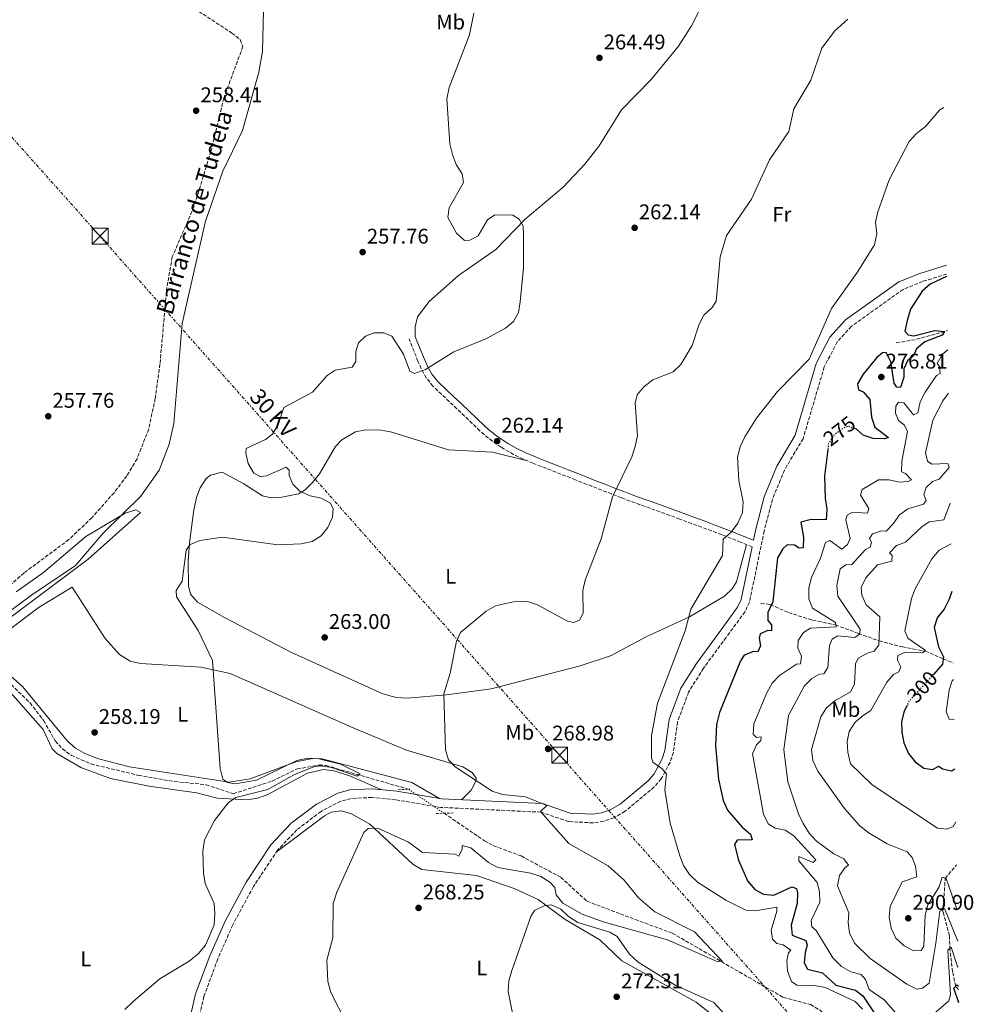
# Model space of a CAD drawing. Units: metres. Extents: x 615449 to 618943, y 4657650 to 4660035.
# Drawn here: x 618485 to 618935, y 4658064 to 4658528 of the extents above; entities that cross this region are included whole.
import ezdxf
from ezdxf.enums import TextEntityAlignment as Align

# ---------------------------------------------------------------- set-up
doc = ezdxf.new("R2010")
doc.units = ezdxf.units.M
doc.header["$MEASUREMENT"] = 0
for name, pattern in [('DGN Style 2', [1.7399219301090239, 1.043953158065414, -0.6959687720436097]), ('DGN Style 3', [2.435890702152634, 1.739921930109024, -0.6959687720436097]), ('DGN Style 5', [1.217945351076317, 0.5219765790327072, -0.6959687720436097]), ('DGN Style 7', [3.4798438602180486, 1.565929737098122, -0.6959687720436097, 0.5219765790327072, -0.6959687720436097])]:
    doc.linetypes.add(name, pattern=pattern)
for name, color, linetype, lineweight in [('Camino', 7, 'DGN Style 3', 0), ('Caseta-cabaña', 1, 'Continuous', 0), ('Cauce lineal', 142, 'Continuous', 13), ('Cauce permanente', 151, 'Continuous', 13), ('Cota de curva de nivel directora', 7, 'Continuous', 0), ('Cota de punto acotado terreno', 7, 'Continuous', 0), ('Curva de nivel directora', 30, 'Continuous', 30), ('Curva de nivel directora no vista', 30, 'DGN Style 5', 30), ('Curva de nivel intermedia', 30, 'Continuous', 0), ('Etiqueta de uso rústico', 92, 'Continuous', 0), ('Línea de cambio de uso (parcela vista)', 92, 'Continuous', 0), ('Línea eléctrica', 6, 'DGN Style 7', 0), ('Margen derecho', 7, 'Continuous', 0), ('Pontón-alcantarilla (pasos de agua)', 1, 'DGN Style 2', 0), ('Punto acotado terreno (símbolo)', 7, 'Continuous', 0), ('Tensión línea eléctrica', 7, 'Continuous', 0), ('Texto de arroyo-regatas y barrancos', 142, 'Continuous', 0), ('Torre eléctrica', 7, 'Continuous', 0), ('Vaguada', 142, 'DGN Style 3', 13), ('Vaguada no vista', 142, 'DGN Style 5', 0), ('Zona arbolada', 92, 'DGN Style 3', 0)]:
    doc.layers.add(name, color=color, linetype=linetype, lineweight=lineweight)
doc.styles.add('Style-Arial', font='arial.ttf')

# ---------------------------------------------------------------- blocks, each defined once
blk = doc.blocks.new('5PATER')
at = {"layer": 'Cauce permanente', "linetype": 'Continuous', "lineweight": 0}
h = blk.add_hatch(color=51, dxfattribs=at)
edge = h.paths.add_edge_path()
edge.add_ellipse((0, 0), major_axis=(-0.1095731443231308, -0.1110710700762829), ratio=0.9994222409660317, start_angle=0, end_angle=360)
blk = doc.blocks.new('5TME')
at = {"layer": 'Caseta-cabaña', "color": 7, "linetype": 'Continuous', "lineweight": 0}
for p, q in [((-0.375, 0.375), (0.375, -0.375)), ((0.3723, 0.3776), (-0.3716, -0.3784))]:
    blk.add_line(p, q, dxfattribs=at)
at = {"layer": 'Caseta-cabaña', "color": 7, "linetype": 'Continuous', "lineweight": 0, "flags": 128}
blk.add_lwpolyline([(-0.375, -0.375), (0.375, -0.375), (0.375, 0.375), (-0.375, 0.375), (-0.3716, -0.3784)], dxfattribs=at)

msp = doc.modelspace()

# ---------------------------------------------------------------- linework, layer by layer
at = {"layer": 'Camino', "color": 7, "linetype": 'DGN Style 3', "lineweight": 0}
for points in [[(618922.3799999974, 4658408.13, 274.1300000000047), (618911.0599999984, 4658404.600000002, 273.1199999999953), (618901.8500000017, 4658400.899999999, 272.0099999999949), (618877.4799999993, 4658383.480000002, 270.050000000003), (618870.7600000004, 4658376.100000001, 269.9499999999971), (618864.7199999987, 4658364.36, 270.4999999999999), (618854.7199999985, 4658330.470000001, 272.6100000000006), (618845.9099999998, 4658315.649999999, 272.179999999993), (618840.2500000001, 4658301.800000002, 271.1499999999943), (618836.3599999987, 4658286.890000001, 270.8999999999941), (618829.4299999997, 4658253.360000002, 272.3999999999942), (618827.3099999984, 4658248.840000002, 272.5800000000017), (618818.3900000001, 4658236.7, 272.729999999996), (618807.7500000006, 4658222.149999999, 271.2299999999959), (618800.739999999, 4658210.930000001, 269.8300000000018), (618795.5199999998, 4658196.949999999, 270.050000000003), (618793.5300000004, 4658182.510000003, 269.8300000000018), (618791.9899999981, 4658177.750000002, 269.8399999999966), (618787.7999999993, 4658170, 269.8300000000018), (618784.5599999984, 4658166.149999999, 269.5099999999948), (618770.8000000009, 4658154.680000001, 268.429999999993), (618765.4899999979, 4658151.670000002, 268.1300000000047), (618760.6799999999, 4658149.970000001, 267.679999999993), (618755.7899999993, 4658149.210000004, 267.2100000000065), (618744.1299999985, 4658149.850000001, 266.3399999999966), (618731.1199999996, 4658154.270000001, 264.9199999999984), (618683.7100000015, 4658156.530000003, 261.8000000000031), (618662.5599999977, 4658160.140000001, 261.9299999999931), (618651.3799999997, 4658161.230000001, 261.9299999999931), (618641.5699999994, 4658160.699999999, 261.2899999999935), (618636.739999997, 4658159.399999999, 261.1399999999995), (618627.3700000015, 4658154.640000002, 261.2200000000011), (618616.0300000003, 4658146.010000002, 261.1300000000046), (618606.8900000006, 4658136.350000001, 260.9400000000023), (618595.5200000001, 4658119.210000002, 260.6999999999972), (618585.7699999983, 4658101.109999999, 260.6399999999994), (618578.6700000013, 4658084.989999999, 260.8399999999966), (618572.1600000003, 4658067.330000004, 260.8600000000006), (618567.3900000004, 4658046.680000001, 260.8600000000006)], [(618830.6799999991, 4658279.470000001, 271.8099999999976), (618825.27, 4658281.620000003, 270.2599999999948), (618820.7899999984, 4658283.399999999, 268.979999999996), (618816.2399999977, 4658285.190000002, 268.050000000003), (618811.6000000018, 4658286.949999999, 267.6699999999983), (618806.8900000001, 4658288.710000004, 267.6100000000005), (618802.1600000004, 4658290.470000001, 267.6499999999943), (618797.4499999987, 4658292.220000001, 267.5399999999935), (618796.5500000002, 4658292.56, 267.4900000000054), (618791.8599999985, 4658294.280000002, 267.1600000000036), (618787.1600000003, 4658295.980000001, 266.8399999999965), (618782.4599999995, 4658297.66, 266.5099999999949), (618777.7700000001, 4658299.340000001, 266.1799999999931), (618773.0899999996, 4658301.06, 265.8500000000059), (618769.0399999997, 4658302.600000001, 265.5599999999976), (618764.3900000004, 4658304.399999999, 265.2100000000063), (618759.7500000001, 4658306.210000002, 264.8300000000019), (618755.100000001, 4658308.020000001, 264.4400000000023), (618750.4600000007, 4658309.84, 264.0800000000019), (618747.3999999985, 4658311.04, 263.8500000000059), (618742.7600000005, 4658312.850000002, 263.5700000000071), (618738.109999999, 4658314.670000002, 263.3300000000018), (618733.4499999988, 4658316.5, 263.1100000000005), (618728.8099999985, 4658318.320000002, 262.8699999999955), (618727.2899999986, 4658318.920000004, 262.7899999999936), (618722.6999999997, 4658320.860000002, 262.4700000000012), (618718.2199999982, 4658323.059999999, 262.1100000000006), (618713.8599999996, 4658325.510000003, 261.8000000000031), (618712.3299999986, 4658326.440000002, 261.7200000000012), (618708.1900000012, 4658329.260000004, 261.5299999999988), (618704.2899999986, 4658332.390000001, 261.3699999999954), (618702.2800000013, 4658334.230000002, 261.2899999999935), (618698.6600000004, 4658337.670000002, 261.1399999999995), (618695.0399999993, 4658341.120000001, 261.0000000000001), (618691.4499999997, 4658344.540000001, 260.8600000000006), (618687.8199999997, 4658347.989999999, 260.7700000000042), (618684.1899999998, 4658351.430000001, 260.7299999999959), (618680.5699999988, 4658354.870000003, 260.6600000000034), (618680.1599999998, 4658355.260000003, 260.6499999999942), (618677.0100000004, 4658359.13, 260.520000000004), (618674.5899999997, 4658363.580000003, 260.300000000003), (618673.100000001, 4658367.070000002, 260.0099999999947), (618671.239999997, 4658371.680000001, 259.5399999999935), (618669.3799999995, 4658376.300000001, 259.0700000000071), (618668.89, 4658377.530000002, 258.9400000000023)]]:
    msp.add_polyline3d(points, dxfattribs=at)
at = {"layer": 'Cauce lineal', "color": 142, "linetype": 'Continuous', "lineweight": 13}
msp.add_polyline3d([(618600.2400000002, 4658532.539999999, 256.3099999999977), (618599.8499999996, 4658513.140000001, 256.0899999999965), (618598.0800000001, 4658503.300000001, 255.9799999999959), (618590.3499999996, 4658475.83, 255.6699999999983), (618581.1299999999, 4658456.710000001, 255.8800000000047), (618572.8300000001, 4658433.130000001, 255.4499999999971), (618561.9699999997, 4658384.880000001, 255.4499999999971), (618557.9100000003, 4658337.58, 255.2200000000012), (618555.75, 4658327.84, 255.25), (618550.9900000002, 4658315.59, 255.1300000000047), (618542.4299999997, 4658303.289999999, 254.6000000000058), (618524.6100000005, 4658285.91, 254.8099999999977), (618511.6200000001, 4658270.710000001, 255.0200000000041), (618490.79, 4658256.710000001, 255.0200000000041), (618470.5700000003, 4658241.66, 255.2400000000052), (618462.5, 4658234.480000001, 255.1199999999953)], dxfattribs=at)
at = {"layer": 'Curva de nivel directora', "color": 30, "linetype": 'Continuous', "lineweight": 30, "flags": 128}
for points, elevation in [([(618922.3999999998, 4658407.000000001), (618914.6300000002, 4658403.42), (618910.8999999998, 4658400.090000002), (618905.4100000003, 4658391.52), (618903.7299999993, 4658386.210000001), (618902.7399999991, 4658381.180000001), (618904.23, 4658379.51), (618906.9199999989, 4658379.029999999), (618916.8099999996, 4658381.53), (618921.4599999988, 4658381.090000001), (618920.2999999986, 4658379.34), (618912.2000000007, 4658376.160000003), (618908.24, 4658372.930000001), (618906.8200000006, 4658369.490000002), (618903.9999999999, 4658367.160000001), (618902.2400000007, 4658363.49), (618902.1800000003, 4658359.42), (618900.6899999996, 4658354.65), (618898.8599999989, 4658354.82), (618897.6299999994, 4658356.720000003), (618896.1699999999, 4658366.730000001), (618893.9699999982, 4658371.170000001), (618892.16, 4658370.930000002), (618889.5400000004, 4658368.820000002), (618883.0099999993, 4658360.960000004), (618880.3400000003, 4658356.4), (618880.9199999992, 4658353.560000001), (618883.0000000002, 4658352.550000002), (618886.2199999989, 4658348.939999999), (618886.9499999997, 4658340.640000001), (618888.4899999998, 4658335.880000002), (618895.05, 4658331.070000002), (618893.0499999997, 4658330.460000001), (618887.7799999992, 4658330.600000001), (618883.0199999983, 4658332.130000001), (618879.8299999986, 4658335.000000001), (618879.0399999995, 4658335.250000001)], 275), ([(618866.3499999981, 4658325.380000001), (618864.8599999995, 4658312.730000001), (618865.0899999997, 4658302.230000001), (618865.9900000005, 4658297.230000001), (618865.6399999995, 4658292.240000002), (618858.4800000002, 4658292.330000001), (618853.6399999988, 4658291.03), (618854.9399999997, 4658284.080000001), (618854.79, 4658279.020000001), (618852.8399999987, 4658278.770000001), (618850.6599999995, 4658280.200000001), (618847.1500000001, 4658280.350000001), (618845.1499999998, 4658278.560000001), (618842.5999999995, 4658274.250000001), (618840.4299999991, 4658253.49), (618838.0300000006, 4658248.52), (618838.0300000006, 4658244.670000001), (618839.7499999995, 4658242.660000001), (618839.839999999, 4658239.86), (618838.0799999998, 4658239.970000003), (618834.5199999991, 4658238.45), (618833.9299999991, 4658236.380000004), (618834.6899999991, 4658232.710000004), (618833.3700000002, 4658229.970000002), (618831.41, 4658230.000000001), (618826.8700000005, 4658228.28), (618825.27, 4658225.600000001), (618815.2299999995, 4658201.33), (618813.9499999988, 4658195.61), (618813.3699999999, 4658185.600000001), (618814.8000000004, 4658169.800000001), (618816.9699999986, 4658159.750000002), (618819.1299999999, 4658155.240000002), (618825.9200000004, 4658147.210000002), (618829.9599999995, 4658143.92), (618830.6700000003, 4658141.160000001), (618823.6699999997, 4658141.050000002), (618822.3099999984, 4658139.020000001), (618824.2599999997, 4658131.550000003), (618828.5699999991, 4658121.91), (618832.0299999992, 4658117.75), (618836.0700000003, 4658115.66), (618840.9299999997, 4658115.090000001), (618849.3399999985, 4658118.980000001), (618851.6299999994, 4658118.270000001), (618852.1599999992, 4658116.190000001), (618851.9600000002, 4658111.199999999), (618849.1399999994, 4658101.030000002), (618849.5399999997, 4658096.210000002), (618856.0499999984, 4658093.770000001), (618856.6699999998, 4658091.490000002), (618855.6599999995, 4658088.140000001), (618855.2300000003, 4658083.150000002), (618856.7300000001, 4658080.130000002), (618863.8299999991, 4658078.449999999), (618870.13, 4658072.670000001), (618879.489999999, 4658070.310000001), (618882.9299999988, 4658067.550000001), (618894.3199999991, 4658050.380000002)], 275), ([(618924.900000001, 4658258.340000001), (618923.6600000004, 4658254.680000001), (618921.1799999994, 4658250.050000001), (618917.9000000004, 4658245.949999999), (618916.5399999992, 4658241.390000002), (618918.6499999991, 4658232.25), (618920.8699999988, 4658227.609999999), (618920.4999999999, 4658224.08), (618916.1700000003, 4658219.27)], 300), ([(618903.7599999984, 4658204.630000002), (618902.4399999996, 4658201.920000001), (618901.0999999985, 4658197.11), (618901.3099999987, 4658191.980000001), (618902.2099999995, 4658186.980000001), (618904.3799999997, 4658181.910000001), (618907.5400000003, 4658177.95), (618911.6399999997, 4658175.100000001), (618915.7199999989, 4658174.470000003), (618918.7999999989, 4658175.910000003), (618920.4799999997, 4658174.670000002), (618924.6699999986, 4658173.699999999), (618926.3000000002, 4658174.650000001)], 300), ([(618928.1599999998, 4658064.390000002), (618925.8399999997, 4658071.310000002), (618927.1499999996, 4658072.850000001), (618928.0300000003, 4658072.15)], 275)]:
    msp.add_lwpolyline(points, dxfattribs=dict(at, elevation=elevation))
at = {"layer": 'Curva de nivel directora no vista', "color": 30, "linetype": 'DGN Style 5', "lineweight": 30, "flags": 128}
for points, elevation in [([(618879.0399999995, 4658335.250000001), (618875.7599999983, 4658336.320000002), (618873.3699999988, 4658335.27), (618869.4199999992, 4658332.2), (618866.6499999999, 4658328), (618866.3499999981, 4658325.380000001)], 275), ([(618916.1700000003, 4658219.27), (618904.6500000001, 4658206.460000004), (618903.7599999984, 4658204.630000002)], 300)]:
    msp.add_lwpolyline(points, dxfattribs=dict(at, elevation=elevation))
at = {"layer": 'Curva de nivel intermedia', "color": 30, "linetype": 'Continuous', "lineweight": 0, "flags": 128}
for points, elevation in [([(618699.4699999995, 4658531.220000001), (618697.400000002, 4658521.039999999), (618687.8700000012, 4658496.109999998), (618686.690000001, 4658490.84), (618688.2000000019, 4658469.619999999), (618689.3200000018, 4658464.489999999), (618691.1700000003, 4658459.850000001), (618693.8800000015, 4658455.49), (618694.530000002, 4658451.25), (618687.7500000005, 4658439.38), (618687.1600000004, 4658434.789999999), (618691.280000002, 4658427.449999998), (618695.110000001, 4658424.02), (618697.5600000008, 4658424.149999999), (618701.5100000004, 4658426.189999999), (618705.9400000004, 4658433.720000001), (618709.3800000004, 4658436.08), (618717.8099999991, 4658435.84), (618720.7800000019, 4658433.98), (618722.7199999999, 4658430.650000001), (618722.8600000007, 4658426.730000001), (618722.8800000009, 4658411.029999998), (618721.3099999995, 4658394.96), (618720.5300000017, 4658390.009999999), (618718.1700000013, 4658385.82), (618714.3800000004, 4658382.55), (618705.0400000018, 4658377.529999999), (618690.0800000017, 4658371.449999998), (618676.6500000006, 4658363.05), (618671.5099999997, 4658361.189999999), (618669.3400000016, 4658362.319999999), (618666.2400000013, 4658370.279999998), (618660.7200000006, 4658378.810000001), (618656.99, 4658380.429999999), (618652.4300000002, 4658380.46), (618648.3200000018, 4658378.759999999), (618645.13, 4658375.640000001), (618643.7300000008, 4658371.640000001), (618643.8600000005, 4658366.81), (618642.030000002, 4658364.26), (618633.99, 4658362.769999999), (618630.2700000005, 4658360.319999998), (618623.3400000016, 4658352.439999999), (618609.9000000014, 4658345.150000001), (618607.2200000014, 4658337.12), (618604.5200000012, 4658332.550000001), (618601.1500000006, 4658330.119999999)], 260.0000000000001), ([(618875.8099999996, 4658528.440000001), (618869.4600000017, 4658522.77), (618863.5800000011, 4658514.709999999), (618858.4199999999, 4658499.67), (618850.4000000001, 4658486.119999999), (618848.0199999998, 4658475.399999999), (618838.9300000013, 4658462.070000002), (618830.4600000001, 4658443.439999999), (618818.5900000012, 4658426.38), (618815.6200000007, 4658416.259999999), (618813.7200000008, 4658395.369999998), (618811.7800000006, 4658392.389999999), (618807.9100000015, 4658388.810000001), (618805.690000002, 4658384.480000001), (618802.450000001, 4658374.49), (618796.9900000005, 4658365.5), (618793.4500000001, 4658361.959999999), (618783.9300000003, 4658358.189999999), (618779.6200000008, 4658354.939999999), (618776.3999999999, 4658351.119999999), (618775.4900000002, 4658347.220000001), (618776.6500000004, 4658331.970000001), (618775.5000000015, 4658326.850000001), (618773.9099999999, 4658321.84), (618764.7999999993, 4658303.099999998), (618759.5300000011, 4658283.23), (618751.8900000012, 4658263.699999998), (618750.8400000007, 4658258.819999999), (618750.9300000002, 4658248.090000001), (618749.2100000012, 4658244.840000001), (618746.680000001, 4658243.720000001), (618743.5600000008, 4658244.390000002), (618729.5400000017, 4658252.109999999), (618724.6800000002, 4658253.73), (618719.6300000009, 4658253.800000002), (618709.6600000019, 4658251.579999999), (618705.3100000002, 4658249.119999998), (618693.1100000005, 4658239.029999999), (618691.2300000007, 4658234.930000001), (618688.2700000012, 4658219.84), (618685.2300000014, 4658210.140000001), (618686.0499999995, 4658183.689999999), (618687.5200000004, 4658178.920000001), (618690.6300000015, 4658175.599999999), (618708.150000001, 4658164.159999999), (618712.9000000008, 4658162.579999999), (618723.8600000021, 4658161.439999999), (618733.8900000014, 4658157.439999999), (618730.9000000006, 4658154.539999999), (618744.190000001, 4658139.42), (618762.7899999999, 4658128.949999998), (618770.3200000003, 4658122.16), (618777.1399999998, 4658113.899999999), (618784.8600000001, 4658107.320000002), (618803.4600000014, 4658097.83), (618816.7100000015, 4658083.829999999), (618814.4800000007, 4658083.639999999), (618790.7099999996, 4658094.109999998), (618760.3600000005, 4658102.509999999), (618750.4600000007, 4658106.149999999), (618741.4700000008, 4658111.310000001), (618738.3100000003, 4658115.27), (618737.7000000001, 4658118.749999999), (618735.3100000008, 4658121.279999999), (618731.0400000014, 4658123.880000002)], 265.0000000000001), ([(618921.0600000009, 4658486.720000001), (618919.140000001, 4658485.649999999), (618912.4199999997, 4658477.699999999), (618908.2700000012, 4658474.480000001), (618904.7100000005, 4658470.59), (618895.2500000013, 4658452.660000001), (618889.9100000014, 4658437.470000001), (618888.9400000013, 4658432.56), (618889.4300000009, 4658427.140000001), (618888.4500000018, 4658421.889999999), (618880.2700000011, 4658408.829999999), (618868.1200000006, 4658391.84), (618857.5300000003, 4658367.999999999), (618842.6799999998, 4658352.8), (618832.7900000013, 4658340.2), (618827.3200000018, 4658331.279999999), (618825.0599999998, 4658326.599999999), (618823.8200000017, 4658321.739999999), (618824.4500000018, 4658310.789999999), (618826.4800000014, 4658300.600000001), (618826.1300000005, 4658295.599999999), (618824.0200000005, 4658290.65), (618820.8100000008, 4658286.41), (618817.0300000011, 4658283.130000001), (618816.6500000011, 4658275.390000001), (618801.7100000011, 4658250.039999999), (618799.0400000003, 4658239.869999999), (618786.0600000004, 4658205.650000001), (618783.2500000009, 4658190.359999998), (618783.1900000004, 4658180.119999998), (618783.8699999999, 4658177.84), (618788.2100000007, 4658174.75), (618790.3400000008, 4658172.38), (618789.5499999997, 4658164.749999999), (618792.0500000007, 4658149.019999999), (618796.5200000011, 4658133.75), (618798.3899999997, 4658129.08), (618801.1700000003, 4658124.930000001), (618804.9900000002, 4658121.179999999), (618818.2800000005, 4658112.819999999), (618827.7199999997, 4658108.05), (618832.1600000011, 4658107.739999999), (618842.2900000009, 4658109.489999999), (618842.4000000004, 4658107.529999998), (618839.5999999997, 4658098.609999998), (618840.2500000001, 4658094.300000001), (618842.3300000011, 4658092.24), (618845.3799999999, 4658091.640000002), (618848.8800000001, 4658089.100000001), (618847.7600000004, 4658087.850000001), (618847.0400000006, 4658084.369999998), (618847.3899999993, 4658079.27), (618849.2700000014, 4658074.33), (618851.8200000017, 4658072.579999999), (618860.1600000011, 4658072.550000001), (618865.120000001, 4658071.560000001), (618879.2300000017, 4658064.899999999), (618882.7499999999, 4658061.289999999)], 270), ([(618922.980000001, 4658372.449999999), (618920.4100000004, 4658370.289999999), (618917.9100000015, 4658365.949999999), (618919.0400000003, 4658364.539999999), (618919.2900000006, 4658361.26), (618917.5899999996, 4658360.33), (618912.2099999995, 4658352.390000001), (618909.9299999997, 4658347.849999999), (618908.8900000004, 4658342.679999999), (618906.8400000007, 4658341.720000001), (618902.2499999995, 4658347.359999999), (618899.7800000019, 4658347.640000001), (618898.4800000011, 4658345.819999999), (618898.2400000019, 4658342.58), (618899.6900000003, 4658339.09), (618902.6200000006, 4658336.869999999), (618903.9100000004, 4658333.779999998), (618901.2300000003, 4658319.9), (618901.1100000018, 4658314.890000001), (618903.0300000019, 4658314.039999999), (618905.7800000012, 4658311.100000001), (618904.2900000003, 4658310.249999999), (618900.1700000009, 4658309.890000001), (618895.2699999991, 4658311.09), (618890.24, 4658311.130000002), (618882.6200000002, 4658306.539999999), (618881.7199999995, 4658303.829999999), (618885.7100000015, 4658297.600000001), (618885.1300000004, 4658295.390000002), (618878.0200000004, 4658295.840000001), (618875.4299999997, 4658294.439999999), (618874.9300000012, 4658292.17), (618876.8899999993, 4658283.300000001), (618875.7100000012, 4658280.51), (618872.9500000009, 4658278.390000001), (618867.3400000005, 4658282.359999998), (618865.2800000019, 4658281.550000001), (618862.8800000013, 4658274.13), (618858.6900000004, 4658264.92), (618857.4100000019, 4658260.09), (618857.4200000009, 4658254.900000001), (618859.1300000007, 4658250.509999999), (618870.0800000009, 4658243.75), (618870.2700000008, 4658241.66), (618858.1699999997, 4658241.13), (618854.9900000012, 4658239), (618852.4699999999, 4658235.210000001), (618852.3100000012, 4658231.7), (618853.9299999995, 4658227.789999999), (618853.4199999998, 4658224.259999999), (618851.54, 4658224.09), (618843.6299999999, 4658218.749999999), (618840.200000001, 4658215.109999998), (618837.5600000012, 4658210.57), (618831.5599999998, 4658195.939999999), (618831.1300000006, 4658191.009999998), (618832.6799999997, 4658189.550000001), (618834.9900000007, 4658189.75), (618834.7300000016, 4658188.050000001), (618832.6700000007, 4658186.039999999), (618830.9299999995, 4658181.810000001), (618836.0400000013, 4658153.390000001), (618838.3000000011, 4658148.83), (618841.6200000005, 4658146.649999999), (618846.3000000007, 4658145.720000002), (618850.370000001, 4658143.140000001), (618860.6600000019, 4658131.749999999), (618859.4000000012, 4658130.529999998), (618852.7300000014, 4658133.31), (618852.7699999994, 4658131.349999999), (618861.3900000005, 4658121.17), (618862.3899999997, 4658116.880000001), (618862.6500000011, 4658111.880000001), (618858.4500000012, 4658103.21), (618858.8200000002, 4658100.210000001), (618860.8099999994, 4658098.499999999), (618868.7300000008, 4658085.480000001), (618872.8200000012, 4658081.5), (618877.3000000005, 4658079.01), (618882.1399999997, 4658077.66), (618884.0900000011, 4658075.319999999), (618885.8900000004, 4658070.640000001), (618892.9600000002, 4658065.710000001), (618903.28, 4658053.869999999)], 279.9999999999999), ([(618923.3200000006, 4658351.87), (618920.6299999994, 4658348.369999999), (618915.9199999999, 4658339.130000002), (618912.440000002, 4658323.81), (618913.3700000019, 4658319.789999999), (618915.4700000007, 4658318.430000001), (618923.0500000002, 4658318.730000001), (618923.5500000009, 4658316.909999999), (618918.9400000019, 4658311.399999999), (618915.7800000014, 4658310.32), (618912.7100000002, 4658307.49), (618911.7000000001, 4658304.07), (618912.7700000006, 4658301.319999999), (618911.4600000008, 4658299.569999998), (618904.0800000002, 4658297.409999999), (618900.0400000013, 4658294.460000002), (618897.3900000004, 4658290.390000002), (618893.9400000015, 4658286.759999999), (618891.7500000009, 4658286.989999999), (618887.4800000017, 4658285.639999999), (618886.0600000002, 4658283.390000001), (618887.0000000012, 4658281.689999999), (618886.3600000021, 4658279.340000001), (618884.1800000004, 4658278.17), (618877.6400000004, 4658271.159999999), (618874.8300000007, 4658270.99), (618872.2699999991, 4658269.029999999), (618870.5999999995, 4658261.230000001), (618871.0599999998, 4658256.249999999), (618881.6800000014, 4658240.67), (618881.25, 4658238.26), (618879.0900000009, 4658236.74), (618871.1300000015, 4658237.429999999), (618868.4800000006, 4658235.88), (618867.1700000007, 4658232.929999999), (618866.3400000014, 4658222.52), (618864.5399999998, 4658219.539999999), (618862.4500000001, 4658219.359999999), (618858.7700000008, 4658217.33), (618855.2999999997, 4658213.74), (618847.8699999999, 4658199.929999999), (618845.6799999995, 4658183.810000001), (618847.5900000005, 4658168.58), (618852.5400000014, 4658153.42), (618854.79, 4658148.96), (618857.6599999999, 4658144.38), (618860.9900000005, 4658140.649999999), (618869.2000000002, 4658134.640000001), (618873.9600000011, 4658132.23), (618876.1600000006, 4658129.199999999), (618874.6000000006, 4658128.199999999), (618871.9400000006, 4658124.34), (618870.8699999999, 4658119.519999999), (618876.2900000003, 4658106.720000001), (618876.0199999998, 4658102.279999998), (618876.5700000018, 4658097.31), (618878.9400000012, 4658092.550000001), (618886.42, 4658085.249999999), (618903.6300000009, 4658073.09), (618908.3099999991, 4658070.76), (618911.0899999997, 4658071.259999999), (618914.180000001, 4658073.599999999), (618917.3700000006, 4658092.529999998), (618919.2000000012, 4658107.619999998), (618921.4299999997, 4658108.81), (618927.6700000003, 4658093.460000001)], 285), ([(618601.1500000006, 4658330.119999999), (618592.1300000016, 4658325.84), (618591.9800000018, 4658323.59), (618592.99, 4658318.699999999), (618595.640000001, 4658314.259999999), (618598.6800000007, 4658312.609999998), (618601.7400000007, 4658312.98), (618610.9100000017, 4658316.99), (618612.3900000014, 4658315.67), (618612.3900000014, 4658313.149999999), (618614.0900000001, 4658308.960000001), (618617.3400000001, 4658305.779999998), (618622.2400000017, 4658303.519999999), (618627.480000001, 4658302.479999999), (618631.8600000021, 4658300.109999999), (618633.0900000014, 4658297.32), (618632.7500000016, 4658293.38), (618630.6200000015, 4658288.63), (618627.4100000019, 4658284.600000001), (618623.1400000004, 4658282), (618617.9400000012, 4658280.859999998), (618607.0400000003, 4658280.330000001), (618580.890000001, 4658284.060000001), (618570.1900000012, 4658282.449999999), (618565.6100000013, 4658280.469999999), (618563.85, 4658277.82), (618561.8400000005, 4658263.24), (618559.0000000017, 4658258.909999998), (618559.1700000018, 4658255.909999999), (618569.400000002, 4658240.02), (618576.1700000003, 4658225.810000001), (618579.8100000013, 4658174.819999998), (618581.0600000008, 4658169.91), (618583.2500000013, 4658168.279999998), (618586.9300000004, 4658167.640000001), (618596.9599999996, 4658169.4), (618615.9299999997, 4658178.580000001), (618621.150000001, 4658179.75), (618626.3000000009, 4658179.390000001), (618636.6100000017, 4658176.949999999), (618645.8300000018, 4658172.34), (618644.35, 4658171.279999998), (618632.3499999993, 4658175.390000002), (618627.3500000014, 4658176.06), (618623.9900000019, 4658175.63), (618614.9400000017, 4658171.980000001), (618602.3600000021, 4658165), (618587.2800000013, 4658161.210000001), (618583.6400000001, 4658158.699999998), (618577.1600000004, 4658150.279999998), (618572.4000000017, 4658141.189999999), (618571.6399999994, 4658135.819999999), (618571.9300000002, 4658125.529999998), (618572.7600000015, 4658120.600000001), (618576.9900000005, 4658111.230000001), (618577.2600000009, 4658106.269999998), (618576.91, 4658101.13), (618572.9000000001, 4658091.5), (618569.4199999999, 4658087.380000001), (618565.2300000013, 4658083.970000001), (618551.3300000007, 4658075.65), (618538.8000000003, 4658064.98), (618534.8799999997, 4658061.12)], 260.0000000000001), ([(618483.5599999999, 4658258.199999998), (618496.4400000013, 4658267.390000002), (618516.4999999999, 4658284.329999999), (618535.0700000019, 4658295.369999999), (618540.0400000007, 4658296.830000001), (618542.2000000001, 4658295.689999999), (618517.5599999994, 4658273.58), (618469.3600000021, 4658237.58)], 255), ([(618924.2000000014, 4658299.859999999), (618923.8600000015, 4658299.619999998), (618921.1200000013, 4658292.11), (618914.1600000008, 4658291.24), (618910.7099999997, 4658288.939999999), (618903.0499999998, 4658281.720000001), (618898.7900000018, 4658280.02), (618895.5400000018, 4658276.689999999), (618896.6700000007, 4658275.349999999), (618896.6000000013, 4658272.680000001), (618889.8300000009, 4658270.980000001), (618884.2699999998, 4658264.850000001), (618882.1599999998, 4658260.319999999), (618882.4800000016, 4658256.630000001), (618884.4800000021, 4658252.039999997), (618890.9599999997, 4658246.439999999), (618890.4299999999, 4658233.09), (618888.2800000019, 4658230.24), (618885.1700000007, 4658229.300000002), (618880.7500000016, 4658226.880000001), (618879.4300000007, 4658224.21), (618879.0400000017, 4658214.659999999), (618877.1399999995, 4658210.98), (618869.7200000011, 4658206.859999998), (618865.7800000004, 4658203.42), (618863.1000000006, 4658199.189999999), (618858.7500000007, 4658183.76), (618859.2400000002, 4658178.640000001), (618861.6000000006, 4658173.539999999), (618874.2600000007, 4658156.079999999), (618881.3700000008, 4658147.919999998), (618885.4700000001, 4658144.640000001), (618894.4300000009, 4658139.4), (618903.8400000011, 4658135.63), (618906.2300000006, 4658132.949999999), (618907.7200000014, 4658128.759999999), (618908.3499999995, 4658123.779999998), (618901.3900000014, 4658121.470000001), (618895.8400000014, 4658109.810000001), (618895.2400000001, 4658104.699999999), (618896.1800000012, 4658099.470000001), (618898.5300000003, 4658094.890000001), (618902.3800000015, 4658091.21), (618906.9700000003, 4658088.840000001), (618910.3900000001, 4658089.09), (618911.6799999998, 4658091.130000002), (618912.3500000003, 4658105.67), (618913.5000000015, 4658110.539999999), (618918.780000001, 4658118.779999998), (618920.3400000011, 4658123.56), (618922.1300000015, 4658122.960000001), (618927.4199999999, 4658108.05)], 290.0000000000001), ([(618924.520000001, 4658280.810000001), (618918.9100000006, 4658277.939999999), (618915.3900000004, 4658273.849999999), (618907.6200000007, 4658259.689999999), (618905.8200000015, 4658255.02), (618902.7300000002, 4658239.859999998), (618904.0700000012, 4658236.289999999), (618912.3700000005, 4658230.58), (618910.9600000001, 4658229.449999999), (618902.8799999999, 4658229.710000001), (618899.4700000013, 4658228.119999999), (618899.3000000014, 4658226.009999999), (618900.7400000008, 4658222.859999999), (618899.82, 4658220.499999999), (618897.3600000013, 4658219.240000002), (618894.2000000007, 4658215.56), (618886.7300000007, 4658202.159999999), (618883.0000000002, 4658199.949999999), (618879.2200000006, 4658196.679999999), (618876.4199999998, 4658192.26), (618875.5500000004, 4658187.550000001), (618875.87, 4658182.56), (618877.03, 4658177.119999999), (618887.35, 4658167.13), (618918.1600000019, 4658146.710000002), (618922.5400000005, 4658146.180000001), (618925.5500000013, 4658147.539999999), (618926.7200000003, 4658149.720000001)], 294.9999999999999), ([(618925.5900000016, 4658216.9), (618925.0700000008, 4658216.269999998), (618923.6300000013, 4658211.849999999), (618922.1600000006, 4658201.529999999), (618923.6800000005, 4658198.109999999), (618925.9100000013, 4658197.949999998)], 305.0000000000001), ([(618731.0400000014, 4658123.880000002), (618726.1799999999, 4658125.470000001), (618710.7500000005, 4658128.199999999), (618706.3099999991, 4658130.5), (618698.0500000002, 4658137.390000001), (618694, 4658138.499999999), (618694.0200000001, 4658136.749999999), (618692.3700000006, 4658133.570000002), (618690.6500000019, 4658134.390000002), (618675.22, 4658135.180000001), (618668.6300000007, 4658140.180000001), (618654.2000000004, 4658146.699999998), (618649.6699999997, 4658146.58), (618647.6, 4658144.710000001), (618634.7800000012, 4658116.480000001), (618633.1600000006, 4658111.230000001), (618633.0199999998, 4658094.989999999), (618630.160000001, 4658084.529999998), (618630.6000000014, 4658074.430000001), (618632.0200000008, 4658069.229999999), (618639.360000001, 4658054.749999999)], 265.0000000000001), ([(618819.5999999993, 4658056.859999999), (618812.5899999999, 4658064.470000001), (618794.3399999995, 4658072.579999999), (618776.8700000015, 4658083.519999999), (618772.7900000003, 4658087.24), (618767.000000001, 4658095.609999998), (618763.5200000008, 4658097.73), (618748.4199999999, 4658102.16), (618744.0600000013, 4658105.01), (618740.5000000007, 4658108.529999998), (618735.97, 4658110.52), (618732.5600000013, 4658110.119999999), (618728.1, 4658107.88), (618726.3200000008, 4658105.01), (618717.3399999997, 4658079.640000001), (618716.0000000009, 4658074.66), (618715.7000000014, 4658069.66), (618717.7100000008, 4658059.510000001)], 270), ([(618910.2900000018, 4658053.830000001), (618923.41, 4658065.21), (618924.1600000011, 4658068.119999998), (618922.9400000006, 4658089.199999998), (618924.5400000011, 4658090.56), (618927.4900000015, 4658081.410000001), (618927.8700000015, 4658081.199999998)], 279.9999999999999)]:
    msp.add_lwpolyline(points, dxfattribs=dict(at, elevation=elevation))
at = {"layer": 'Línea de cambio de uso (parcela vista)', "color": 92, "linetype": 'Continuous', "lineweight": 0}
for points in [[(618671.8099999996, 4658378.710000001, 258.9400000000023), (618671.7800000003, 4658383.199999999, 258.9400000000023), (618672.9500000002, 4658387.960000001, 258.9400000000023), (618678.4000000004, 4658395.109999999, 258.9400000000023), (618692.2699999996, 4658407.42, 258.9400000000023), (618709.7800000003, 4658419.720000001, 259.3699999999953), (618723.6799999997, 4658434.08, 260.1699999999983), (618741.54, 4658449.050000001, 260.8600000000006), (618751.8600000005, 4658459.939999999, 261.1699999999983), (618758.5300000003, 4658468.680000001, 261.3899999999995), (618769.0499999998, 4658485.65, 261.7200000000012), (618783.0599999996, 4658499.92, 261.5), (618795.9100000003, 4658515.58, 261.9499999999971), (618802.1600000003, 4658525.210000001, 262.3000000000029), (618813.6900000004, 4658548.550000001, 263.1499999999942), (618819.5700000003, 4658556.630000001, 263.3899999999995), (618824.5999999996, 4658561.01, 263.3899999999995), (618837.4500000002, 4658568.539999999, 263.6399999999995), (618882.6900000004, 4658583.350000001, 264.3999999999942), (618899.2599999999, 4658588.189999999, 265.1399999999995), (618919.29, 4658592.09, 266.0899999999965)], [(618724.7999999998, 4658319.970000001, 262.6100000000006), (618708.1799999997, 4658324.060000001, 262.3600000000006), (618687.5, 4658325.199999999, 261.3300000000018), (618660.7300000006, 4658333.57, 262.179999999993), (618655.7999999998, 4658334.51, 262.179999999993), (618648.4800000006, 4658334.609999999, 262.179999999993), (618643.6100000005, 4658333.699999999, 262.179999999993), (618637.1200000001, 4658329.880000001, 262.179999999993), (618634.1600000003, 4658326.77, 262.179999999993), (618626.6100000005, 4658313.84, 261.1199999999953), (618623.4000000004, 4658309.810000001, 260.8000000000029), (618619.8300000001, 4658306.359999999, 260.4900000000052), (618616.7699999996, 4658304.42, 260.2599999999948), (618608.9400000004, 4658302.92, 259.4100000000035), (618603.9100000003, 4658302.640000001, 258.9799999999959), (618599.7100000001, 4658303.49, 258.7700000000041), (618591.0499999998, 4658309.210000001, 258.5500000000029), (618580.7000000002, 4658314.640000001, 258.3399999999965), (618575.2100000001, 4658313.26, 258.7700000000041), (618573.1600000003, 4658311.65, 258.7700000000041), (618570.3700000001, 4658307.350000001, 258.4799999999959), (618568.5800000001, 4658302.75, 258.1600000000035), (618567.4400000004, 4658296.84, 258.1900000000023), (618565.3600000005, 4658281.359999999, 260.1699999999983), (618564.7400000002, 4658272.640000001, 260.4100000000035), (618564.8399999999, 4658261.07, 260.2700000000041), (618565.8899999997, 4658257.140000001, 260.2599999999948), (618569.1699999999, 4658253.279999999, 260.0099999999948), (618581.8600000005, 4658246.130000001, 260.1199999999953), (618613.1600000003, 4658229.779999999, 262.3999999999942), (618656.4600000001, 4658210.100000001, 263.1999999999971), (618662.8399999999, 4658208.390000001, 263.4900000000052), (618667.8399999999, 4658208.100000001, 263.7899999999936), (618686.5, 4658209.640000001, 264.8500000000058), (618707.5599999996, 4658212.52, 266.2100000000065), (618749.5599999996, 4658223.359999999, 266.4600000000065), (618763.8399999999, 4658227.960000001, 266.8399999999965), (618780.6799999997, 4658237.050000001, 267.5200000000041), (618801.2199999997, 4658246.350000001, 269.8800000000047), (618817.5800000001, 4658256.25, 270.7899999999936), (618821.25, 4658259.699999999, 270.7700000000041), (618823.3300000001, 4658262.92, 270.7299999999959), (618828.0199999996, 4658280.52, 271.0500000000029)], [(618693.5700000003, 4658160.130000001, 262.4199999999983), (618698.2400000002, 4658164.66, 263.4900000000052), (618700.5, 4658169.25, 264.2200000000012), (618700.5, 4658170.350000001, 264.3399999999965), (618698.6399999997, 4658173.029999999, 264.3399999999965), (618694.2999999998, 4658175.710000001, 264.0899999999965), (618667.6900000004, 4658183.52, 263.0599999999977), (618642.5099999999, 4658194.119999999, 261.9900000000052), (618584.4699999997, 4658219.65, 260.8500000000058), (618570.7999999998, 4658222.65, 260.1600000000035), (618542.2400000002, 4658224.34, 258.1499999999942), (618537.4100000003, 4658225.560000001, 257.8300000000018), (618532.3700000001, 4658228.720000001, 257.5099999999948), (618525.5700000003, 4658236.140000001, 257.2899999999936), (618510.0999999996, 4658260.439999999, 257.2899999999936), (618494.4900000002, 4658250.91, 257.0200000000041), (618479.29, 4658239.51, 257.25)], [(618476.9000000004, 4658222.25, 257.2899999999936), (618486.5700000003, 4658213.58, 257.5099999999948), (618507.8799999999, 4658187.800000001, 257.929999999993), (618511.5999999996, 4658184.449999999, 258), (618515.9699999997, 4658181.880000001, 258.0599999999977), (618522.4600000001, 4658179.4, 258.1499999999942), (618537.0099999999, 4658175.710000001, 258.3099999999977), (618584.0599999996, 4658168.49, 260.6300000000047), (618594.0199999996, 4658169.980000001, 260.9400000000023), (618615.5599999996, 4658178.050000001, 261.179999999993), (618623.4100000003, 4658179.59, 261.1399999999995), (618627.9100000003, 4658179.41, 260.7100000000065), (618670.1299999999, 4658168.25, 261.4700000000012), (618683.2599999999, 4658160.730000001, 261.8099999999977)], [(618655.6299999999, 4658164.9, 261.929999999993), (618641.3600000005, 4658171.180000001, 261.929999999993), (618633.54, 4658173.74, 261.929999999993), (618628.54, 4658174.439999999, 261.929999999993), (618621.04, 4658172.689999999, 261.75), (618602.2800000003, 4658162.609999999, 260.8600000000006), (618597.4699999997, 4658160.880000001, 260.7700000000041), (618592.5199999996, 4658160.09, 260.7200000000012), (618578.3700000001, 4658160.82, 260.0200000000041), (618568.6600000003, 4658163.33, 260.2200000000012), (618546.2599999999, 4658166.609999999, 260.4100000000035), (618528.0700000003, 4658170.09, 259.8000000000029), (618514.0700000003, 4658175.310000001, 258.9400000000023), (618502.8200000003, 4658182, 257.8899999999995), (618500.5599999996, 4658184.199999999, 257.6600000000035), (618496.4199999999, 4658193.310000001, 257.2400000000052), (618478.4100000003, 4658213.57, 257.6600000000035)], [(618606.2100000001, 4658135.33, 260.9199999999983), (618628.9699999997, 4658152.52, 262.9199999999983), (618632.1200000001, 4658154.289999999, 263.2700000000041), (618637.0499999998, 4658154.970000001, 263.5899999999965), (618641.79, 4658153.539999999, 263.9100000000035), (618650.4199999999, 4658148.630000001, 265.1199999999953), (618670.6600000003, 4658129.75, 267.4700000000012), (618674.9199999999, 4658127.16, 267.570000000007), (618700.6500000004, 4658124.33, 266.3500000000058), (618718.4900000002, 4658118.310000001, 267.2799999999988), (618729.79, 4658113.02, 268.6100000000006), (618742.5, 4658103.66, 271.1699999999983), (618758.8499999996, 4658094.08, 271.6000000000058), (618769.2300000006, 4658084.17, 271.3899999999995), (618804.3099999996, 4658064.699999999, 269.679999999993), (618817.7300000006, 4658054.100000001, 271.820000000007)]]:
    msp.add_polyline3d(points, dxfattribs=at)
at = {"layer": 'Línea eléctrica', "color": 6, "linetype": 'DGN Style 7', "lineweight": 0}
msp.add_polyline3d([(618317.2399999984, 4658657.32, 261.6999999999971), (618523.1799999991, 4658425.960000001, 257.7100000000065), (618739.9200000024, 4658181.190000001, 268.9700000000012), (618848.0500000014, 4658059.080000003, 267.820000000007), (618929.5399999995, 4657982, 270.9400000000023)], dxfattribs=at)
at = {"layer": 'Margen derecho', "color": 7, "linetype": 'Continuous', "lineweight": 0}
for points in [[(618922.3099999982, 4658412.36, 274.2400000000052), (618909.6999999996, 4658408.440000002, 273.1199999999953), (618899.879999998, 4658404.480000001, 272.0099999999949), (618874.769999998, 4658386.530000002, 270.050000000003), (618867.3899999997, 4658378.430000001, 269.9499999999971), (618860.9300000002, 4658365.88, 270.4999999999999), (618850.9699999979, 4658332.110000002, 272.6100000000006), (618842.2600000018, 4658317.470000001, 272.179999999993), (618836.3799999988, 4658303.080000003, 271.1499999999943), (618832.3999999979, 4658287.82, 270.8999999999941), (618831.3200000006, 4658282.600000001, 271.6600000000035), (618826.4400000012, 4658284.550000001, 270.2599999999948), (618821.9499999986, 4658286.340000001, 268.979999999996), (618817.3799999976, 4658288.13, 268.050000000003), (618812.7100000004, 4658289.899999999, 267.6699999999983), (618807.9899999975, 4658291.670000002, 267.6100000000005), (618803.2600000001, 4658293.420000002, 267.6499999999943), (618798.5500000007, 4658295.170000002, 267.5399999999935), (618797.640000001, 4658295.510000002, 267.4900000000054), (618792.9400000003, 4658297.239999999, 267.1600000000036), (618788.2300000008, 4658298.940000003, 266.8399999999965), (618783.5300000003, 4658300.620000003, 266.5099999999949), (618778.8500000021, 4658302.31, 266.1799999999931), (618774.1900000017, 4658304.020000001, 265.8500000000059), (618770.1700000005, 4658305.539999999, 265.5599999999976), (618765.5300000003, 4658307.340000001, 265.2100000000063), (618760.89, 4658309.140000002, 264.8300000000019), (618756.2499999999, 4658310.960000002, 264.4400000000023), (618751.6099999996, 4658312.780000002, 264.0800000000019), (618748.5499999997, 4658313.970000001, 263.8500000000059), (618743.8999999983, 4658315.789999999, 263.5700000000071), (618739.2499999991, 4658317.609999999, 263.3300000000018), (618734.6099999989, 4658319.430000001, 263.1100000000005), (618729.9599999996, 4658321.25, 262.8699999999955), (618728.48, 4658321.830000004, 262.7899999999936), (618724.0100000018, 4658323.730000001, 262.4700000000012), (618719.6900000012, 4658325.850000002, 262.1100000000006), (618715.4499999988, 4658328.230000001, 261.8000000000031), (618714.0399999984, 4658329.090000001, 261.7200000000012), (618710.0599999976, 4658331.800000003, 261.5299999999988), (618706.3400000005, 4658334.790000001, 261.3699999999954), (618704.4299999994, 4658336.539999999, 261.2899999999935), (618700.8299999986, 4658339.960000001, 261.1399999999995), (618697.2099999997, 4658343.399999999, 261.0000000000001), (618693.62, 4658346.830000003, 260.8600000000006), (618689.9899999979, 4658350.27, 260.7700000000042), (618686.359999998, 4658353.710000002, 260.7299999999959), (618682.7500000005, 4658357.149999999, 260.6600000000034), (618682.48, 4658357.399999999, 260.6499999999942), (618679.6400000012, 4658360.890000001, 260.520000000004), (618677.4299999984, 4658364.95, 260.300000000003), (618676.0100000014, 4658368.280000003, 260.0099999999947), (618674.1600000006, 4658372.86, 259.5399999999935), (618672.3099999976, 4658377.480000001, 259.0700000000071), (618671.8099999991, 4658378.710000002, 258.9400000000023)], [(618563.4600000009, 4658047.720000001, 260.8600000000006), (618568.2600000021, 4658068.5, 260.8600000000006), (618574.8999999984, 4658086.510000002, 260.8399999999966), (618582.1200000002, 4658102.899999999, 260.6399999999994), (618592.0300000011, 4658121.300000002, 260.6999999999972), (618603.6899999997, 4658138.890000001, 260.9400000000023), (618613.300000001, 4658149.050000002, 261.1300000000046), (618625.199999999, 4658158.100000001, 261.2200000000011), (618635.2699999984, 4658163.210000002, 261.1399999999995), (618640.9200000013, 4658164.730000001, 261.2899999999935), (618651.4600000001, 4658165.310000001, 261.9299999999931), (618663.100000001, 4658164.170000004, 261.9299999999931), (618684.1499999973, 4658160.580000003, 261.8000000000031), (618731.8799999974, 4658158.300000001, 264.9199999999984), (618744.9100000008, 4658153.870000001, 266.3399999999966), (618755.5900000005, 4658153.29, 267.2100000000065), (618759.6799999987, 4658153.920000002, 267.679999999993), (618763.7899999992, 4658155.38, 268.1300000000047), (618768.4800000007, 4658158.039999999, 268.429999999993), (618781.6799999995, 4658169.030000002, 269.5099999999948), (618784.420000002, 4658172.300000002, 269.8300000000018), (618788.2399999974, 4658179.36, 269.8399999999966), (618789.5499999997, 4658183.420000002, 269.8300000000018), (618791.55, 4658197.950000001, 270.050000000003), (618797.0799999976, 4658212.730000002, 269.8300000000018), (618804.3799999978, 4658224.430000001, 271.2299999999959), (618815.1099999989, 4658239.100000002, 272.729999999996), (618823.7999999992, 4658250.930000002, 272.5800000000017), (618825.5499999993, 4658254.649999999, 272.3999999999942), (618830.6799999991, 4658279.470000001, 271.8099999999976)]]:
    msp.add_polyline3d(points, dxfattribs=at)
at = {"layer": 'Pontón-alcantarilla (pasos de agua)', "color": 1, "linetype": 'DGN Style 2', "lineweight": 0, "extrusion": (0.03956399042045001, 0.002142454349449472, 0.9992147419605913), "elevation": 34718.0373131933, "flags": 128}
msp.add_lwpolyline([(4617897.431226922, -868943.5759320733), (4617897.431226922, -868949.128408998)], dxfattribs=at)
at = {"layer": 'Pontón-alcantarilla (pasos de agua)', "color": 1, "linetype": 'DGN Style 2', "lineweight": 0, "elevation": 261.3099999999977, "flags": 128}
msp.add_lwpolyline([(618681.7000000002, 4658153.67), (618689.8099999996, 4658153.9)], dxfattribs=at)
at = {"layer": 'Vaguada', "color": 142, "linetype": 'DGN Style 3', "lineweight": 13, "extrusion": (-0.0525555000055891, -0.01126189280510408, 0.9985544998594764), "elevation": -84715.02082335952, "flags": 128}
msp.add_lwpolyline([(-4425293.677851524, 1578954.859189181), (-4425293.302096033, 1578963.975707584), (-4425294.148593566, 1578978.08632201), (-4425294.499904006, 1578979.790076243)], dxfattribs=at)
at = {"layer": 'Vaguada', "color": 142, "linetype": 'DGN Style 3', "lineweight": 13}
for points in [[(618834.8499999996, 4658252.82, 274.1600000000035), (618839.25, 4658252.220000001, 274.9100000000035), (618847.8399999999, 4658248.430000001, 276), (618859.2300000006, 4658244.83, 277.0800000000018), (618870.0199999996, 4658242.630000001, 279.929999999993), (618880.8099999996, 4658238.630000001, 284.8899999999995), (618890.6100000005, 4658235.029999999, 288.3300000000018), (618901.5999999996, 4658232.230000001, 292.070000000007), (618912.3899999997, 4658230.230000001, 295.6900000000023), (618920.7800000003, 4658226.640000001, 298.6999999999971), (618925.4600000001, 4658224.720000001, 300.3699999999953)], [(618462.5, 4658234.480000001, 255.1199999999953), (618470.7400000002, 4658224.689999999, 255.75), (618490.1399999997, 4658205.82, 256.7200000000012), (618496.6200000001, 4658197.42, 256.8300000000018), (618502.0599999996, 4658187.880000001, 257.25), (618505.4000000004, 4658184.119999999, 257.25), (618509.7100000001, 4658181.02, 257.25), (618518.9199999999, 4658177.029999999, 257.25), (618541.2400000002, 4658171.630000001, 258.1100000000006), (618558.2999999998, 4658168.720000001, 257.8899999999995), (618573.2000000002, 4658167.230000001, 258.7400000000052), (618586, 4658162.960000001, 259.179999999993), (618604.2800000003, 4658168.890000001, 259.3899999999995), (618616.1600000003, 4658174.67, 259.6000000000058), (618626.54, 4658176.52, 259.820000000007), (618629.7599999999, 4658176.27, 259.820000000007), (618668.5300000003, 4658165.140000001, 260.8800000000047)], [(618685.4299999997, 4658153.77, 261.9499999999971), (618704.4400000004, 4658140.800000001, 262.1699999999983), (618708.7999999998, 4658138.439999999, 262.3399999999965), (618721.7300000006, 4658133.619999999, 263.2299999999959), (618740.4600000001, 4658123.52, 263.8800000000047), (618752.8499999996, 4658112.220000001, 263.6600000000035), (618768.5800000001, 4658106.24, 264.5200000000041), (618793.0099999999, 4658097.210000001, 264.3800000000047), (618845.1699999999, 4658067.02, 266.4400000000023), (618858.2000000002, 4658063.460000001, 267.5099999999948), (618862.5700000003, 4658060.949999999, 267.6600000000035), (618866.0099999999, 4658057.680000001, 267.7200000000012), (618872.8099999996, 4658046.720000001, 267.7200000000012), (618893.2599999999, 4658019.890000001, 267.8899999999995)], [(618928.0499999998, 4658070.550000001, 275.070000000007), (618926.6799999997, 4658072.24, 275.5899999999965), (618925.2199999997, 4658079, 277.2799999999988), (618923.9500000002, 4658089.4, 279.8500000000058), (618923.7599999999, 4658095.970000001, 281.4700000000012), (618920.6600000003, 4658107.289999999, 284.3399999999965), (618921.7599999999, 4658122.99, 288.1999999999971), (618927.0599999996, 4658129.380000001, 290.2400000000052)]]:
    msp.add_polyline3d(points, dxfattribs=at)
at = {"layer": 'Vaguada no vista', "color": 142, "linetype": 'DGN Style 5', "lineweight": 0, "extrusion": (-0.04352535853194429, 0.02928303707641284, 0.9986230754915728), "elevation": 109737.9737099271, "flags": 128}
msp.add_lwpolyline([(-4210231.683894601, -2084004.563318747), (-4210231.683894601, -2084024.960176349)], dxfattribs=at)
at = {"layer": 'Zona arbolada', "color": 92, "linetype": 'DGN Style 3', "lineweight": 0}
for points in [[(618563.6900000004, 4658536.07, 259.2400000000052), (618585.2999999998, 4658521.84, 258.2100000000065), (618589.2400000002, 4658518.74, 258.0399999999936), (618590.4900000002, 4658515.380000001, 258.25), (618581.5599999996, 4658491.15, 258.25), (618575.4500000002, 4658466, 258.0399999999936), (618567.4699999997, 4658439.890000001, 258.0399999999936), (618557.2199999997, 4658416.230000001, 257.820000000007), (618554.6900000004, 4658401.800000001, 257.6900000000023), (618551.4299999997, 4658365.640000001, 257.820000000007), (618549.1799999997, 4658349.439999999, 258.2200000000012), (618546.1200000001, 4658335.02, 258.1600000000035), (618540.6200000001, 4658320.99, 258.0399999999936), (618535.8200000003, 4658312.92, 257.9499999999971), (618529.79, 4658304.99, 257.8699999999953), (618519.2999999998, 4658293.189999999, 257.5), (618508.4900000002, 4658282.859999999, 256.9700000000012), (618487.3200000003, 4658267.15, 257.3899999999995), (618469.7000000002, 4658251.619999999, 258.5599999999977), (618465.1699999999, 4658249.680000001, 258.679999999993)], [(618563.6900000004, 4658536.07, 259.2400000000052), (618585.2999999998, 4658521.84, 258.2100000000065), (618589.2400000002, 4658518.74, 258.0399999999936), (618590.4900000002, 4658515.380000001, 258.25), (618581.5599999996, 4658491.15, 258.25), (618575.4500000002, 4658466, 258.0399999999936), (618567.4699999997, 4658439.890000001, 258.0399999999936), (618557.2199999997, 4658416.230000001, 257.820000000007), (618554.6900000004, 4658401.800000001, 257.6900000000023), (618551.4299999997, 4658365.640000001, 257.820000000007), (618549.1799999997, 4658349.439999999, 258.2200000000012), (618546.1200000001, 4658335.02, 258.1600000000035), (618540.6200000001, 4658320.99, 258.0399999999936), (618535.8200000003, 4658312.92, 257.9499999999971), (618529.79, 4658304.99, 257.8699999999953), (618519.2999999998, 4658293.189999999, 257.5), (618508.4900000002, 4658282.859999999, 256.9700000000012), (618487.3200000003, 4658267.15, 257.3899999999995), (618469.7000000002, 4658251.619999999, 258.5599999999977)]]:
    msp.add_polyline3d(points, dxfattribs=at)

# ---------------------------------------------------------------- block references
at = {"layer": 'Punto acotado terreno (símbolo)', "color": 7, "linetype": 'Continuous', "lineweight": 0, "xscale": 10, "yscale": 10, "zscale": 10}
for p in [(618758.6999999996, 4658510.13, 264.4900000000057), (618568.4799999989, 4658485.2, 258.4100000000035), (618775.2899999992, 4658429.969999999, 262.1399999999995), (618647.010000002, 4658418.489999999, 257.7599999999957), (618891.6000000013, 4658359.559999999, 276.8099999999977), (618498.7399999968, 4658341.050000002, 257.7599999999957), (618710.4399999997, 4658329.300000001, 262.1399999999995), (618629.1000000016, 4658236.710000001, 263.0000000000005), (618520.6099999981, 4658191.88, 258.1900000000023), (618734.449999998, 4658184.090000001, 268.9799999999959), (618673.3899999994, 4658109.100000002, 268.25), (618904.3199999994, 4658104.210000002, 290.8999999999946), (618766.8099999988, 4658067.170000004, 272.3099999999977)]:
    msp.add_blockref('5PATER', p, dxfattribs=at)
at = {"layer": 'Torre eléctrica', "color": 7, "linetype": 'Continuous', "lineweight": 0, "xscale": 10, "yscale": 10, "zscale": 10}
for p in [(618523.1799999991, 4658425.960000001, 257.7100000000065), (618739.9200000024, 4658181.199999999, 268.9700000000012)]:
    msp.add_blockref('5TME', p, dxfattribs=at)

# ---------------------------------------------------------------- texts
at = {"layer": 'Cota de curva de nivel directora', "color": 7, "linetype": 'Continuous', "lineweight": 0, "style": 'Style-Arial'}
for s, rotation, p in [('275', 37.88302000000001, (618871.8447834615, 4658334.094011866, 275)), ('300', 48.02302999999998, (618910.8632429414, 4658213.36608316, 300))]:
    msp.add_text(s, height=7.000000000000002, rotation=rotation, dxfattribs=at).set_placement(p, align=Align.MIDDLE_CENTER)
at = {"layer": 'Cota de punto acotado terreno', "color": 7, "linetype": 'Continuous', "lineweight": 0, "style": 'Style-Arial'}
for s, p in [('264.49', (618760.6900000017, 4658514.13, 264.4900000000052)), ('258.41', (618570.5599999982, 4658489.199999998, 258.4100000000035)), ('262.14', (618777.2800000011, 4658433.970000001, 262.1399999999995)), ('257.76', (618648.9899999985, 4658422.489999998, 257.7599999999948)), ('276.81', (618893.6700000014, 4658363.56, 276.8099999999977)), ('257.76', (618500.72, 4658345.050000002, 257.7599999999948)), ('262.14', (618712.4299999997, 4658333.300000002, 262.1399999999995)), ('263.00', (618631.079999998, 4658240.710000001, 263)), ('258.19', (618522.589999999, 4658195.879999998, 258.1900000000023)), ('268.98', (618736.4299999988, 4658188.090000001, 268.9799999999959)), ('268.25', (618675.3700000002, 4658113.100000001, 268.25)), ('290.90', (618906.3000000003, 4658108.21, 290.8999999999942)), ('272.31', (618768.8900000004, 4658071.170000004, 272.3099999999977))]:
    msp.add_text(s, height=7.000000000000002, dxfattribs=at).set_placement(p)
at = {"layer": 'Etiqueta de uso rústico', "color": 92, "linetype": 'Continuous', "lineweight": 0, "style": 'Style-Arial'}
for s, p in [('Mb', (618688.5002462431, 4658527.03001, 259.8899999999995)), ('Fr', (618844.7236852674, 4658436.300009999, 266.0800000000018)), ('L', (618688.5114203796, 4658265.560009996, 263.3999999999942)), ('L', (618562.1514203805, 4658200.460010001, 259.5299999999988)), ('Mb', (618874.8502462447, 4658202.710010001, 291.9900000000052)), ('Mb', (618721.080246241, 4658191.900009996, 267.3000000000029)), ('L', (618516.4714203823, 4658085.090009999, 257.7799999999988)), ('L', (618703.2314203783, 4658080.790009998, 269.2899999999936))]:
    msp.add_text(s, height=7.000000000000002, dxfattribs=at).set_placement(p, align=Align.MIDDLE_CENTER)
at = {"layer": 'Tensión línea eléctrica', "color": 7, "linetype": 'Continuous', "lineweight": 0, "style": 'Style-Arial'}
msp.add_text('30 KV', height=7.5, rotation=311.52526, dxfattribs=at).set_placement((618601.9126424503, 4658340.062862571, 259.1499999999942), align=Align.CENTER)
at = {"layer": 'Texto de arroyo-regatas y barrancos', "color": 142, "linetype": 'Continuous', "lineweight": 0, "style": 'Style-Arial'}
msp.add_text('Barranco de Tudela', height=8, rotation=73.33591, dxfattribs=at).set_placement((618557.1499999993, 4658388.300000001, 255.9600000000064))

doc.saveas('drawing.dxf')
